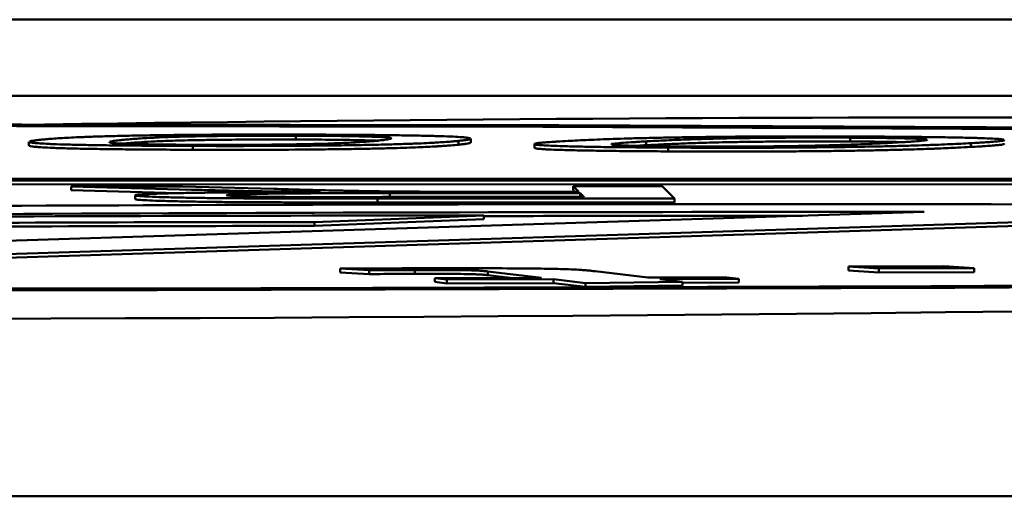
# Model space of a CAD drawing. Units: millimetres. Extents: x -5516 to 2884, y -4706 to 1234.
# Drawn here: x -1977 to -1974, y -2575 to -2574 of the extents above; entities that cross this region are included whole.
import ezdxf

# ---------------------------------------------------------------- set-up
doc = ezdxf.new("R2010")
doc.units = ezdxf.units.MM
doc.header["$LTSCALE"] = 10
doc.layers.add('AM_0', color=7, linetype='Continuous', lineweight=50)
doc.layers.add('AM_6', color=2, linetype='Continuous', lineweight=35)

# ---------------------------------------------------------------- blocks, each defined once
blk = doc.blocks.new('Rampa strumenti alto STD')
at = {"layer": 'AM_0'}
for p, q in [((-237.7811, 131.8404), (-177.7083, 131.8404)), ((-237.7811, 131.6404), (-177.7083, 131.6404)), ((-217.8376, 131.5261), (-217.8376, 131.5361)), ((-217.3791, 131.5183), (-217.3791, 131.5283)), ((-216.385, 131.521), (-216.385, 131.531)), ((-218.5366, 131.52), (-218.5366, 131.51)), ((-218.1071, 131.4992), (-218.1071, 131.5092)), ((-217.4112, 131.5225), (-217.4112, 131.5125)), ((-217.2122, 131.5143), (-217.2122, 131.5043)), ((-216.9193, 131.5112), (-216.9193, 131.5212)), ((-216.862, 131.495), (-216.862, 131.505)), ((-216.0691, 131.5165), (-216.0691, 131.5065)), ((-226.4595, 131.4204), (-212.6383, 131.4246)), ((-212.6333, 131.4197), (-226.4546, 131.4154)), ((-226.4546, 131.4055), (-212.6333, 131.4097)), ((-218.1339, 131.4032), (-218.4257, 131.4031)), ((-218.4257, 131.4031), (-218.111, 131.3945)), ((-218.4257, 131.4031), (-218.4257, 131.3931)), ((-217.8946, 131.3966), (-218.1339, 131.4032)), ((-217.1103, 131.4036), (-217.096, 131.3892)), ((-216.8777, 131.4036), (-217.1103, 131.4036)), ((-217.1103, 131.4036), (-217.1103, 131.3936)), ((-216.8777, 131.4036), (-216.8454, 131.3713)), ((-218.4257, 131.3931), (-218.1466, 131.3854)), ((-218.2585, 131.3797), (-218.2585, 131.3697)), ((-217.0816, 131.3748), (-217.6371, 131.3747)), ((-217.6237, 131.3711), (-216.8454, 131.3713)), ((-217.6237, 131.3711), (-217.6237, 131.3611)), ((-217.5914, 131.3854), (-217.0923, 131.3855)), ((-217.5914, 131.3754), (-217.5914, 131.3854)), ((-217.0923, 131.3755), (-217.5914, 131.3754)), ((-217.096, 131.3892), (-217.3653, 131.3891)), ((-217.1103, 131.3936), (-217.106, 131.3892)), ((-217.0923, 131.3855), (-217.0816, 131.3748)), ((-217.0923, 131.3855), (-217.0923, 131.3755)), ((-217.0916, 131.3748), (-217.0923, 131.3755)), ((-216.8454, 131.3613), (-216.8454, 131.3713)), ((-214.6188, 131.3516), (-219.1318, 131.2088)), ((-217.6237, 131.3611), (-216.8454, 131.3613)), ((-219.1318, 131.1988), (-214.6188, 131.3416)), ((-219.0978, 131.2451), (-216.1908, 131.3363)), ((-217.3451, 131.3268), (-217.7881, 131.3093)), ((-217.3451, 131.3268), (-217.3451, 131.3168)), ((-217.7881, 131.2993), (-217.3451, 131.3168)), ((-217.7881, 131.3093), (-217.7881, 131.2993)), ((-216.3896, 131.1929), (-216.1399, 131.194)), ((-216.3896, 131.1929), (-216.3896, 131.1829)), ((-216.31, 131.1875), (-216.3896, 131.1929)), ((-216.0604, 131.1886), (-216.31, 131.1875)), ((-216.1399, 131.194), (-216.0604, 131.1886)), ((-216.0604, 131.1786), (-216.0604, 131.1886)), ((-217.7215, 131.1775), (-217.7215, 131.1875)), ((-217.6455, 131.1833), (-217.7215, 131.1875)), ((-217.7215, 131.1775), (-217.6455, 131.1733)), ((-217.6455, 131.1833), (-217.6455, 131.1733)), ((-217.5258, 131.1838), (-217.5258, 131.1738)), ((-217.4733, 131.1626), (-217.194, 131.1633)), ((-217.4418, 131.1588), (-217.4733, 131.1626)), ((-217.4733, 131.1626), (-217.4733, 131.1526)), ((-217.194, 131.1633), (-217.3347, 131.1802)), ((-217.3347, 131.1802), (-217.3347, 131.1702)), ((-217.3347, 131.1702), (-217.2757, 131.1631)), ((-217.0531, 131.1806), (-216.9147, 131.164)), ((-216.9147, 131.164), (-216.7083, 131.1646)), ((-216.7083, 131.1646), (-216.6768, 131.1608)), ((-216.3896, 131.1829), (-216.31, 131.1775)), ((-216.31, 131.1875), (-216.31, 131.1775)), ((-216.31, 131.1775), (-216.0604, 131.1786)), ((-217.4733, 131.1526), (-217.4418, 131.1488)), ((-217.1625, 131.1595), (-217.4418, 131.1588)), ((-217.4418, 131.1588), (-217.4418, 131.1488)), ((-217.4418, 131.1488), (-217.1625, 131.1495)), ((-217.1625, 131.1595), (-217.1625, 131.1495)), ((-217.0787, 131.1495), (-217.1625, 131.1595)), ((-217.1625, 131.1495), (-217.0787, 131.1395)), ((-216.8239, 131.1531), (-217.0787, 131.1495)), ((-217.0787, 131.1495), (-217.0787, 131.1395)), ((-217.0787, 131.1395), (-216.8239, 131.1431)), ((-216.6768, 131.1608), (-216.8832, 131.1602)), ((-216.8832, 131.1602), (-216.8239, 131.1531)), ((-216.8239, 131.1531), (-216.8239, 131.1431)), ((-216.8239, 131.1504), (-216.6768, 131.1508)), ((-216.6768, 131.1608), (-216.6768, 131.1508)), ((-178.7583, 130.5904), (-224.5743, 130.5904))]:
    blk.add_line(p, q, dxfattribs=at)
at = {"layer": 'AM_0', "flags": 128}
for points in [[(-219.2605, 131.5666), (-217.148, 131.5634), (-215.0962, 131.5541)], [(-214.1117, 131.1496), (-216.1107, 131.1373), (-218.2004, 131.131), (-220.3205, 131.131), (-222.4102, 131.1373), (-224.4092, 131.1496), (-226.2602, 131.1677), (-227.9097, 131.1909), (-229.3104, 131.2187), (-230.422, 131.2502)], [(-219.2605, 131.5622), (-217.1902, 131.5591), (-215.1795, 131.55)], [(-214.2147, 131.1536), (-216.1737, 131.1415), (-218.2216, 131.1354), (-220.2993, 131.1354), (-222.3472, 131.1415), (-224.3063, 131.1536), (-226.1202, 131.1713), (-227.7367, 131.1941), (-229.1094, 131.2213), (-230.1988, 131.2522), (-230.9735, 131.2858)]]:
    blk.add_lwpolyline(points, dxfattribs=at)
at = {"layer": 'AM_0'}
for centre, radius, start, end in [((-215.9965, -36.2655), 167.8495, 86.932272, 91.114228), ((-216.6611, -282.8007), 414.1574, 89.717467, 90.279591), ((-219.2605, 407.3726), 276.3171, 267.407175, 272.592825), ((-217.1678, -273.8379), 405.1648, 90.025082, 90.279105), ((-216.3228, -347.37), 478.7063, 89.9842, 90.275813), ((-216.3162, -358.1409), 489.4672, 90.022686, 90.120442), ((-217.8414, -57.9113), 189.2207, 89.983889, 90.400679), ((-217.8414, -57.9213), 189.2207, 89.983889, 90.400679)]:
    blk.add_arc(centre, radius, start, end, dxfattribs=at)
for points, knots in [([(-218.5354, 131.5209), (-218.5348, 131.5212), (-218.5336, 131.5216), (-218.5297, 131.5224), (-218.5243, 131.5233), (-218.5152, 131.5245), (-218.5078, 131.5252), (-218.5025, 131.5258)], [0, 0, 0, 0, 0.130351, 0.260691, 0.521233, 0.651676, 1, 1, 1, 1]), ([(-218.5025, 131.5258), (-218.5013, 131.5259), (-218.4955, 131.5265), (-218.4839, 131.5275), (-218.4658, 131.5289), (-218.4481, 131.53), (-218.4281, 131.5311), (-218.4099, 131.532), (-218.3892, 131.5328), (-218.3666, 131.5337), (-218.3341, 131.5347), (-218.2883, 131.5359), (-218.2347, 131.5369), (-218.1738, 131.5378), (-218.1087, 131.5385), (-218.0191, 131.5391), (-217.9165, 131.5393), (-217.8391, 131.5391), (-217.8081, 131.539)], [0, 0, 0, 0, 0.017211, 0.086138, 0.155044, 0.223973, 0.25843, 0.327328, 0.361771, 0.396257, 0.465213, 0.534228, 0.603282, 0.672374, 0.738399, 0.798363, 0.919376, 1, 1, 1, 1]), ([(-218.3246, 131.5203), (-218.3233, 131.5207), (-218.3196, 131.5216), (-218.3107, 131.5229), (-218.2999, 131.5242), (-218.2937, 131.5248), (-218.2906, 131.5252)], [0, 0, 0, 0, 0.202924, 0.601081, 0.80048, 1, 1, 1, 1]), ([(-218.2906, 131.5252), (-218.2894, 131.5253), (-218.2836, 131.5258), (-218.2722, 131.5269), (-218.2549, 131.5283), (-218.2346, 131.5296), (-218.2146, 131.5307), (-218.1914, 131.5318), (-218.1696, 131.5326), (-218.1432, 131.5335), (-218.1168, 131.5341), (-218.0656, 131.535), (-218.0027, 131.5358), (-217.9235, 131.5362), (-217.8749, 131.5362), (-217.8422, 131.5361), (-217.8376, 131.5361)], [0, 0, 0, 0, 0.023216, 0.116202, 0.209189, 0.302099, 0.395119, 0.441612, 0.534638, 0.581191, 0.627705, 0.696271, 0.834575, 0.884574, 0.983516, 1, 1, 1, 1]), ([(-217.8376, 131.5261), (-217.8442, 131.5261), (-217.8774, 131.5262), (-217.9392, 131.5262), (-218.0099, 131.5257), (-218.0659, 131.525), (-218.1109, 131.5243), (-218.1458, 131.5234), (-218.1737, 131.5225), (-218.1969, 131.5216), (-218.2235, 131.5203), (-218.2449, 131.5189), (-218.2631, 131.5176), (-218.2771, 131.5164), (-218.2856, 131.5156), (-218.2906, 131.5152)], [0, 0, 0, 0, 0.02324, 0.117283, 0.211277, 0.283484, 0.354743, 0.423507, 0.492052, 0.560574, 0.629108, 0.766132, 0.834539, 0.903062, 1, 1, 1, 1]), ([(-217.8376, 131.5361), (-217.831, 131.5361), (-217.798, 131.536), (-217.7409, 131.5356), (-217.6837, 131.5347), (-217.644, 131.5337), (-217.6157, 131.5328), (-217.5992, 131.5318), (-217.5908, 131.5308), (-217.5874, 131.53), (-217.5874, 131.5295), (-217.5874, 131.5294)], [0, 0, 0, 0, 0.040045, 0.201987, 0.363983, 0.486951, 0.609638, 0.725596, 0.841305, 0.956814, 1, 1, 1, 1]), ([(-217.6215, 131.5229), (-217.6257, 131.5231), (-217.6452, 131.5239), (-217.6866, 131.5248), (-217.7524, 131.5256), (-217.7986, 131.526), (-217.8322, 131.5261), (-217.8376, 131.5261)], [0, 0, 0, 0, 0.110145, 0.506419, 0.65353, 0.944698, 1, 1, 1, 1]), ([(-217.8081, 131.539), (-217.8015, 131.539), (-217.7687, 131.5389), (-217.7235, 131.5387), (-217.662, 131.5383), (-217.6159, 131.5378), (-217.574, 131.5373), (-217.5365, 131.5367), (-217.4953, 131.536), (-217.4705, 131.5352), (-217.4579, 131.5349)], [0, 0, 0, 0, 0.0455152, 0.2280405, 0.3191351, 0.4956741, 0.5837529, 0.6717297, 0.8338932, 1, 1, 1, 1]), ([(-217.5873, 131.529), (-217.5872, 131.5289), (-217.5869, 131.5282), (-217.5919, 131.5271), (-217.6001, 131.5258), (-217.6094, 131.5246), (-217.6178, 131.5237), (-217.6231, 131.5231)], [0, 0, 0, 0, 0.031975, 0.374239, 0.545175, 0.716256, 1, 1, 1, 1]), ([(-217.4579, 131.5349), (-217.4548, 131.5348), (-217.4394, 131.5342), (-217.4172, 131.5333), (-217.3971, 131.5319), (-217.3847, 131.5305), (-217.3816, 131.5296), (-217.3801, 131.5291)], [0, 0, 0, 0, 0.058828, 0.294395, 0.529736, 0.764918, 1, 1, 1, 1]), ([(-217.3797, 131.5283), (-217.3795, 131.5281), (-217.379, 131.5275), (-217.382, 131.5266), (-217.3863, 131.5256), (-217.3915, 131.5248), (-217.3993, 131.5237), (-217.4072, 131.5229), (-217.4112, 131.5225)], [0, 0, 0, 0, 0.089506, 0.329334, 0.449251, 0.569041, 0.784498, 1, 1, 1, 1]), ([(-217.1242, 131.5224), (-217.1221, 131.5225), (-217.1119, 131.523), (-217.0923, 131.524), (-217.0638, 131.5253), (-217.0375, 131.5264), (-217.009, 131.5274), (-216.9842, 131.5282), (-216.957, 131.5291), (-216.9279, 131.5298), (-216.8878, 131.5308), (-216.8334, 131.5318), (-216.7721, 131.5327), (-216.7049, 131.5335), (-216.6351, 131.534), (-216.5417, 131.5343), (-216.4383, 131.5343), (-216.363, 131.534), (-216.3329, 131.5338)], [0, 0, 0, 0, 0.017217, 0.086132, 0.155026, 0.223946, 0.258425, 0.32734, 0.361799, 0.396264, 0.465227, 0.534215, 0.60327, 0.672365, 0.738388, 0.798361, 0.919372, 1, 1, 1, 1]), ([(-216.9193, 131.5212), (-216.9173, 131.5213), (-216.907, 131.5219), (-216.8877, 131.5229), (-216.8599, 131.5242), (-216.8292, 131.5255), (-216.8007, 131.5265), (-216.7692, 131.5275), (-216.741, 131.5283), (-216.7085, 131.5291), (-216.6771, 131.5297), (-216.6193, 131.5304), (-216.5513, 131.531), (-216.4696, 131.5313), (-216.4212, 131.5312), (-216.3896, 131.531), (-216.385, 131.531)], [0, 0, 0, 0, 0.023223, 0.116152, 0.209158, 0.302122, 0.395101, 0.441584, 0.53462, 0.581116, 0.627676, 0.696255, 0.834576, 0.884562, 0.983512, 1, 1, 1, 1]), ([(-216.385, 131.531), (-216.3787, 131.5309), (-216.3469, 131.5307), (-216.2936, 131.5302), (-216.2436, 131.5292), (-216.2119, 131.5281), (-216.1907, 131.5272), (-216.1861, 131.5265), (-216.1839, 131.5261)], [0, 0, 0, 0, 0.05518, 0.278369, 0.501645, 0.671074, 0.840245, 1, 1, 1, 1]), ([(-216.3329, 131.5338), (-216.3266, 131.5338), (-216.2948, 131.5336), (-216.2517, 131.5333), (-216.1942, 131.5327), (-216.1519, 131.5322), (-216.1145, 131.5315), (-216.0818, 131.5309), (-216.0471, 131.53), (-216.0281, 131.5292), (-216.0185, 131.5289)], [0, 0, 0, 0, 0.0455284, 0.228033, 0.3191266, 0.4956513, 0.5837164, 0.6716884, 0.8338092, 1, 1, 1, 1]), ([(-216.1828, 131.5252), (-216.1828, 131.5252), (-216.1823, 131.5248), (-216.1864, 131.5241), (-216.1961, 131.5228), (-216.2118, 131.5215), (-216.2305, 131.5202), (-216.2492, 131.519), (-216.2644, 131.5181), (-216.2739, 131.5176)], [0, 0, 0, 0, 0.0117292, 0.1408929, 0.2699305, 0.5279659, 0.6569352, 0.7860332, 1, 1, 1, 1]), ([(-215.9816, 131.5248), (-215.9814, 131.5247), (-215.9805, 131.5241), (-215.9856, 131.523), (-215.9956, 131.5216), (-216.008, 131.5205), (-216.0196, 131.5195), (-216.0316, 131.5187), (-216.0477, 131.5176), (-216.0619, 131.5169), (-216.0691, 131.5165)], [0, 0, 0, 0, 0.0479636, 0.212213, 0.3765226, 0.5407576, 0.6228394, 0.704943, 0.8524012, 1, 1, 1, 1]), ([(-216.0185, 131.5289), (-216.0162, 131.5287), (-216.0049, 131.5282), (-215.9903, 131.5272), (-215.9852, 131.5262), (-215.9827, 131.5258)], [0, 0, 0, 0, 0.1107295, 0.5555068, 1, 1, 1, 1]), ([(-218.1071, 131.5092), (-218.1136, 131.5092), (-218.1465, 131.5094), (-218.2047, 131.5096), (-218.266, 131.5101), (-218.3211, 131.5107), (-218.3602, 131.5112), (-218.4027, 131.512), (-218.4395, 131.5129), (-218.4678, 131.5138), (-218.4903, 131.5148), (-218.5083, 131.5159), (-218.5233, 131.5171), (-218.5326, 131.5184), (-218.5369, 131.5194), (-218.5363, 131.5199), (-218.5361, 131.52)], [0, 0, 0, 0, 0.024127, 0.120832, 0.217634, 0.26591, 0.354644, 0.398905, 0.487628, 0.576295, 0.620561, 0.70906, 0.797606, 0.886089, 0.974545, 1, 1, 1, 1]), ([(-218.5359, 131.51), (-218.536, 131.5098), (-218.5363, 131.509), (-218.5291, 131.5078), (-218.5185, 131.5067), (-218.503, 131.5056), (-218.4868, 131.5046), (-218.461, 131.5036), (-218.4346, 131.5028), (-218.3958, 131.5019), (-218.352, 131.5011), (-218.3022, 131.5005), (-218.2469, 131.4999), (-218.1858, 131.4995), (-218.1335, 131.4993), (-218.1071, 131.4992)], [0, 0, 0, 0, 0.056157, 0.152753, 0.249296, 0.297557, 0.394182, 0.442477, 0.537911, 0.58551, 0.674128, 0.762724, 0.806929, 0.90237, 1, 1, 1, 1]), ([(-218.0748, 131.5122), (-218.0814, 131.5122), (-218.1144, 131.5123), (-218.1715, 131.5127), (-218.2289, 131.5136), (-218.2687, 131.5145), (-218.2969, 131.5155), (-218.3136, 131.5164), (-218.3223, 131.5174), (-218.3269, 131.5184), (-218.3258, 131.519), (-218.3253, 131.5193)], [0, 0, 0, 0, 0.038044, 0.191857, 0.345669, 0.461302, 0.576794, 0.684412, 0.791839, 0.89913, 1, 1, 1, 1]), ([(-217.4112, 131.5225), (-217.4124, 131.5224), (-217.4182, 131.5218), (-217.4298, 131.5208), (-217.4478, 131.5194), (-217.4655, 131.5183), (-217.4855, 131.5172), (-217.5036, 131.5163), (-217.5243, 131.5154), (-217.5469, 131.5146), (-217.5794, 131.5136), (-217.6251, 131.5124), (-217.6785, 131.5114), (-217.7391, 131.5105), (-217.8036, 131.5098), (-217.8922, 131.5092), (-217.9957, 131.509), (-218.0744, 131.5091), (-218.1071, 131.5092)], [0, 0, 0, 0, 0.017224, 0.085948, 0.154698, 0.223467, 0.257842, 0.326623, 0.36103, 0.395387, 0.464227, 0.533074, 0.601977, 0.670905, 0.736449, 0.795673, 0.915148, 1, 1, 1, 1]), ([(-218.1071, 131.4992), (-218.1005, 131.4992), (-218.0675, 131.4991), (-218.0074, 131.499), (-217.9057, 131.4991), (-217.8103, 131.4997), (-217.7306, 131.5006), (-217.6775, 131.5014), (-217.6305, 131.5023), (-217.5895, 131.5033), (-217.5538, 131.5043), (-217.5232, 131.5055), (-217.4971, 131.5066), (-217.4784, 131.5076), (-217.4616, 131.5085), (-217.4465, 131.5095), (-217.4281, 131.5109), (-217.4175, 131.5119), (-217.4112, 131.5125)], [0, 0, 0, 0, 0.017191, 0.08609, 0.155059, 0.279098, 0.339354, 0.399576, 0.459762, 0.51995, 0.580088, 0.640234, 0.700359, 0.760441, 0.790515, 0.850579, 0.910696, 1, 1, 1, 1]), ([(-217.8279, 131.5136), (-217.8327, 131.5135), (-217.8569, 131.5131), (-217.9072, 131.5125), (-217.9886, 131.512), (-218.0453, 131.5121), (-218.0748, 131.5122)], [0, 0, 0, 0, 0.074, 0.372991, 0.673151, 1, 1, 1, 1]), ([(-217.6231, 131.5231), (-217.6242, 131.523), (-217.63, 131.5224), (-217.6415, 131.5214), (-217.6593, 131.52), (-217.68, 131.5187), (-217.7046, 131.5174), (-217.7293, 131.5163), (-217.7563, 131.5153), (-217.7847, 131.5144), (-217.8134, 131.5139), (-217.8279, 131.5136)], [0, 0, 0, 0, 0.033798, 0.169107, 0.304392, 0.439757, 0.575177, 0.710587, 0.778235, 0.888049, 1, 1, 1, 1]), ([(-217.4112, 131.5125), (-217.4101, 131.5126), (-217.4044, 131.5132), (-217.3974, 131.514), (-217.3892, 131.5151), (-217.3841, 131.5161), (-217.3809, 131.517), (-217.3792, 131.5176), (-217.3795, 131.5181), (-217.3797, 131.5183)], [0, 0, 0, 0, 0.0598134, 0.2995588, 0.4194537, 0.6593694, 0.7791095, 0.8990626, 1, 1, 1, 1]), ([(-216.862, 131.505), (-216.8683, 131.505), (-216.9, 131.5052), (-216.9555, 131.5056), (-217.0125, 131.5062), (-217.0625, 131.5069), (-217.0969, 131.5076), (-217.133, 131.5085), (-217.1627, 131.5094), (-217.1833, 131.5104), (-217.1979, 131.5114), (-217.2077, 131.5125), (-217.2127, 131.5138), (-217.2122, 131.5151), (-217.2068, 131.5163), (-217.1974, 131.5174), (-217.188, 131.5182), (-217.1775, 131.5191), (-217.1656, 131.5199), (-217.1472, 131.5211), (-217.1339, 131.5218), (-217.1242, 131.5224)], [0, 0, 0, 0, 0.017217, 0.086175, 0.155201, 0.189638, 0.252938, 0.284462, 0.347761, 0.410995, 0.442529, 0.505661, 0.568785, 0.631904, 0.694999, 0.758106, 0.789606, 0.821149, 0.884194, 0.915734, 1, 1, 1, 1]), ([(-217.2119, 131.5043), (-217.2116, 131.5039), (-217.2112, 131.5033), (-217.2049, 131.5022), (-217.1958, 131.5013), (-217.1786, 131.5001), (-217.1587, 131.4993), (-217.1273, 131.4983), (-217.09, 131.4974), (-217.0455, 131.4967), (-216.9949, 131.496), (-216.9377, 131.4954), (-216.8874, 131.4951), (-216.862, 131.495)], [0, 0, 0, 0, 0.100728, 0.158617, 0.274334, 0.332176, 0.446462, 0.5035, 0.609669, 0.715776, 0.768699, 0.883051, 1, 1, 1, 1]), ([(-217.0107, 131.5136), (-217.0107, 131.5136), (-217.0112, 131.5144), (-217.0057, 131.5145), (-216.9949, 131.5163), (-216.9753, 131.5178), (-216.9566, 131.519), (-216.936, 131.5203), (-216.9249, 131.5209), (-216.9193, 131.5212)], [0, 0, 0, 0, 0.0008, 0.126787, 0.3792, 0.505177, 0.752323, 0.876112, 1, 1, 1, 1]), ([(-216.807, 131.5078), (-216.8133, 131.5079), (-216.8451, 131.5081), (-216.8985, 131.5086), (-216.9487, 131.5096), (-216.9807, 131.5106), (-217.0012, 131.5116), (-217.0096, 131.5125), (-217.0098, 131.513), (-217.01, 131.5131)], [0, 0, 0, 0, 0.051151, 0.257957, 0.464915, 0.620356, 0.775697, 0.920422, 1, 1, 1, 1]), ([(-216.9193, 131.5112), (-216.9213, 131.5111), (-216.9309, 131.5106), (-216.9397, 131.51), (-216.9467, 131.5096)], [0, 0, 0, 0, 0.211958, 1, 1, 1, 1]), ([(-216.385, 131.521), (-216.3914, 131.521), (-216.4237, 131.5212), (-216.4854, 131.5213), (-216.5591, 131.5209), (-216.62, 131.5204), (-216.6702, 131.5198), (-216.7115, 131.519), (-216.7462, 131.5182), (-216.7766, 131.5173), (-216.8131, 131.5161), (-216.8446, 131.5148), (-216.8731, 131.5135), (-216.8959, 131.5124), (-216.9107, 131.5117), (-216.9193, 131.5112)], [0, 0, 0, 0, 0.0232585, 0.117296, 0.2112979, 0.2834959, 0.3547797, 0.4235051, 0.4920788, 0.5606057, 0.6290424, 0.7661097, 0.8345332, 0.9029938, 1, 1, 1, 1]), ([(-216.0691, 131.5165), (-216.0711, 131.5163), (-216.0813, 131.5158), (-216.1009, 131.5148), (-216.1294, 131.5135), (-216.1557, 131.5124), (-216.1841, 131.5114), (-216.2089, 131.5105), (-216.2361, 131.5098), (-216.2651, 131.5089), (-216.3053, 131.508), (-216.3595, 131.507), (-216.4206, 131.5061), (-216.4876, 131.5053), (-216.5569, 131.5048), (-216.6494, 131.5044), (-216.7537, 131.5045), (-216.8302, 131.5048), (-216.862, 131.505)], [0, 0, 0, 0, 0.017229, 0.085942, 0.154726, 0.223483, 0.257879, 0.326669, 0.361044, 0.395426, 0.464225, 0.533077, 0.601966, 0.670915, 0.736451, 0.795671, 0.915148, 1, 1, 1, 1]), ([(-216.862, 131.495), (-216.8556, 131.4949), (-216.8237, 131.4948), (-216.7648, 131.4946), (-216.6631, 131.4944), (-216.5643, 131.4947), (-216.4783, 131.4955), (-216.4194, 131.4961), (-216.3658, 131.4969), (-216.3174, 131.4978), (-216.2738, 131.4987), (-216.2348, 131.4998), (-216.2002, 131.5008), (-216.1741, 131.5017), (-216.1498, 131.5027), (-216.1272, 131.5036), (-216.0982, 131.5049), (-216.08, 131.5059), (-216.0691, 131.5065)], [0, 0, 0, 0, 0.017181, 0.086084, 0.155057, 0.279098, 0.339347, 0.399557, 0.459764, 0.519946, 0.580093, 0.640197, 0.700327, 0.760455, 0.790497, 0.850569, 0.910678, 1, 1, 1, 1]), ([(-216.5514, 131.5086), (-216.5568, 131.5086), (-216.5839, 131.5082), (-216.6385, 131.5077), (-216.7227, 131.5075), (-216.7781, 131.5077), (-216.807, 131.5078)], [0, 0, 0, 0, 0.074062, 0.372967, 0.673174, 1, 1, 1, 1]), ([(-216.2739, 131.5176), (-216.276, 131.5175), (-216.2862, 131.5169), (-216.3056, 131.516), (-216.3338, 131.5146), (-216.3649, 131.5134), (-216.3997, 131.5121), (-216.4326, 131.5111), (-216.4669, 131.5102), (-216.5018, 131.5094), (-216.5348, 131.5089), (-216.5514, 131.5086)], [0, 0, 0, 0, 0.033809, 0.169156, 0.304533, 0.439788, 0.57517, 0.710599, 0.77831, 0.888094, 1, 1, 1, 1]), ([(-216.2478, 131.5191), (-216.2527, 131.5193), (-216.2643, 131.5197), (-216.3053, 131.5203), (-216.3474, 131.5208), (-216.3799, 131.5209), (-216.385, 131.521)], [0, 0, 0, 0, 0.181423, 0.425107, 0.90827, 1, 1, 1, 1]), ([(-216.0691, 131.5065), (-216.0671, 131.5066), (-216.0569, 131.5071), (-216.0438, 131.5079), (-216.0266, 131.509), (-216.0143, 131.5099), (-216.0038, 131.5109), (-215.9945, 131.5118), (-215.986, 131.5129), (-215.9806, 131.514), (-215.9815, 131.5146), (-215.9817, 131.5148)], [0, 0, 0, 0, 0.040938, 0.205189, 0.287231, 0.451482, 0.533582, 0.615677, 0.779924, 0.944209, 1, 1, 1, 1]), ([(-217.4951, 131.3892), (-217.5016, 131.3893), (-217.534, 131.3894), (-217.5827, 131.3898), (-217.6362, 131.3905), (-217.6774, 131.3912), (-217.7154, 131.392), (-217.7509, 131.3928), (-217.785, 131.3937), (-217.8335, 131.3949), (-217.8693, 131.3959), (-217.8946, 131.3966)], [0, 0, 0, 0, 0.033668, 0.169261, 0.268699, 0.367928, 0.467019, 0.566085, 0.665138, 0.764228, 1, 1, 1, 1]), ([(-217.7724, 131.3886), (-217.779, 131.3886), (-217.8118, 131.3885), (-217.8575, 131.3884), (-217.9215, 131.388), (-217.9715, 131.3877), (-218.0192, 131.3873), (-218.0634, 131.3868), (-218.1131, 131.3862), (-218.1792, 131.3848), (-218.227, 131.3833), (-218.2554, 131.3814), (-218.2573, 131.3804), (-218.2585, 131.3797)], [0, 0, 0, 0, 0.025633, 0.128233, 0.179531, 0.282209, 0.333516, 0.384806, 0.480335, 0.573678, 0.762157, 0.859477, 1, 1, 1, 1]), ([(-218.2585, 131.3797), (-218.2583, 131.3796), (-218.2574, 131.379), (-218.2502, 131.378), (-218.2295, 131.3766), (-218.1971, 131.3753), (-218.1561, 131.3742), (-218.1089, 131.3732), (-218.058, 131.3725), (-218.0031, 131.372), (-217.9443, 131.3716), (-217.8837, 131.3714), (-217.8222, 131.3712), (-217.7582, 131.3712), (-217.692, 131.3711), (-217.6465, 131.3711), (-217.6237, 131.3711)], [0, 0, 0, 0, 0.02174, 0.108738, 0.195718, 0.282771, 0.369768, 0.445852, 0.51474, 0.582261, 0.64973, 0.717125, 0.784452, 0.851762, 0.925821, 1, 1, 1, 1]), ([(-218.2585, 131.3697), (-218.2583, 131.3696), (-218.2574, 131.369), (-218.2502, 131.368), (-218.2295, 131.3666), (-218.1971, 131.3653), (-218.1562, 131.3642), (-218.1089, 131.3632), (-218.058, 131.3625), (-218.0031, 131.362), (-217.9444, 131.3616), (-217.8837, 131.3614), (-217.8222, 131.3612), (-217.7582, 131.3612), (-217.692, 131.3611), (-217.6465, 131.3611), (-217.6237, 131.3611)], [0, 0, 0, 0, 0.021677, 0.108679, 0.195663, 0.282721, 0.369777, 0.445817, 0.514708, 0.582233, 0.649728, 0.717111, 0.784442, 0.851756, 0.925817, 1, 1, 1, 1]), ([(-218.111, 131.3945), (-218.1074, 131.3944), (-218.0895, 131.3939), (-218.0554, 131.393), (-217.996, 131.3917), (-217.9461, 131.3908), (-217.915, 131.3902)], [0, 0, 0, 0, 0.063798, 0.319412, 0.574876, 1, 1, 1, 1]), ([(-218.0188, 131.3798), (-218.0188, 131.3799), (-218.0187, 131.3805), (-218.0063, 131.3817), (-217.9627, 131.3832), (-217.893, 131.3843), (-217.8262, 131.3848), (-217.7703, 131.3851), (-217.6921, 131.3853), (-217.6321, 131.3853), (-217.5914, 131.3854)], [0, 0, 0, 0, 0.032973, 0.166212, 0.34343, 0.512409, 0.60791, 0.703229, 0.798411, 1, 1, 1, 1]), ([(-217.6371, 131.3747), (-217.6438, 131.3747), (-217.6772, 131.3747), (-217.7525, 131.3747), (-217.8358, 131.3751), (-217.9109, 131.3758), (-217.9537, 131.3765), (-217.9857, 131.3774), (-218.0114, 131.3784), (-218.0158, 131.3792), (-218.0188, 131.3798)], [0, 0, 0, 0, 0.036699, 0.183703, 0.415385, 0.497991, 0.654109, 0.73638, 0.818707, 1, 1, 1, 1]), ([(-217.915, 131.3902), (-217.9099, 131.3901), (-217.8948, 131.3899), (-217.8676, 131.3896), (-217.8253, 131.3891), (-217.7929, 131.3888), (-217.7724, 131.3886)], [0, 0, 0, 0, 0.118463, 0.35599, 0.59314, 1, 1, 1, 1]), ([(-217.5914, 131.3754), (-217.5981, 131.3754), (-217.6314, 131.3753), (-217.6913, 131.3753), (-217.75, 131.3751), (-217.7812, 131.375), (-217.7866, 131.375)], [0, 0, 0, 0, 0.101584, 0.508154, 0.915003, 1, 1, 1, 1]), ([(-217.3653, 131.3891), (-217.3719, 131.3891), (-217.3919, 131.3891), (-217.4236, 131.3891), (-217.4604, 131.3891), (-217.4835, 131.3892), (-217.4951, 131.3892)], [0, 0, 0, 0, 0.153645, 0.460963, 0.729839, 1, 1, 1, 1]), ([(-217.7215, 131.1875), (-217.7152, 131.1875), (-217.6838, 131.1877), (-217.6393, 131.188), (-217.5762, 131.1882), (-217.5382, 131.1884), (-217.5134, 131.1884)], [0, 0, 0, 0, 0.092749, 0.464016, 0.649559, 1, 1, 1, 1]), ([(-217.5134, 131.1884), (-217.5068, 131.1885), (-217.4737, 131.1885), (-217.4197, 131.1886), (-217.3534, 131.1886), (-217.2804, 131.1883), (-217.2058, 131.1877), (-217.1498, 131.1867), (-217.1153, 131.1857), (-217.0994, 131.1848), (-217.086, 131.1838), (-217.0752, 131.1829), (-217.0639, 131.1819), (-217.0567, 131.181), (-217.0531, 131.1806)], [0, 0, 0, 0, 0.026373, 0.131994, 0.213876, 0.288001, 0.424728, 0.535047, 0.589783, 0.699203, 0.75364, 0.808154, 0.903983, 1, 1, 1, 1]), ([(-217.5258, 131.1838), (-217.5324, 131.1838), (-217.5522, 131.1837), (-217.5922, 131.1835), (-217.6253, 131.1834), (-217.6455, 131.1833)], [0, 0, 0, 0, 0.162023, 0.48628, 1, 1, 1, 1]), ([(-217.6455, 131.1733), (-217.6391, 131.1733), (-217.62, 131.1734), (-217.5906, 131.1735), (-217.5571, 131.1737), (-217.5363, 131.1737), (-217.5258, 131.1738)], [0, 0, 0, 0, 0.162054, 0.486123, 0.742816, 1, 1, 1, 1]), ([(-217.3347, 131.1802), (-217.3356, 131.1803), (-217.3386, 131.1806), (-217.3456, 131.1813), (-217.3553, 131.1822), (-217.3744, 131.183), (-217.4055, 131.1835), (-217.4478, 131.1838), (-217.4892, 131.1838), (-217.5166, 131.1838), (-217.5258, 131.1838)], [0, 0, 0, 0, 0.060515, 0.18157, 0.374726, 0.503036, 0.632525, 0.749504, 0.915159, 1, 1, 1, 1]), ([(-217.5258, 131.1738), (-217.5192, 131.1738), (-217.4944, 131.1739), (-217.4555, 131.1739), (-217.4126, 131.1736), (-217.3814, 131.1731), (-217.3573, 131.1724), (-217.3457, 131.1714), (-217.3383, 131.1706), (-217.3347, 131.1702)], [0, 0, 0, 0, 0.060495, 0.22728, 0.346838, 0.466347, 0.583766, 0.790571, 1, 1, 1, 1])]:
    blk.add_open_spline(points, degree=3, knots=knots, dxfattribs=at)
blk = doc.blocks.new('PIANTA-BNX150')
at = {"layer": 'AM_0'}
blk.add_blockref('Rampa strumenti alto STD', (-1758.1417, -2705.6727), dxfattribs=at)

msp = doc.modelspace()

# ---------------------------------------------------------------- block references
at = {"layer": 'AM_6'}
msp.add_blockref('PIANTA-BNX150', (0, 0), dxfattribs=at)

doc.saveas('drawing.dxf')
